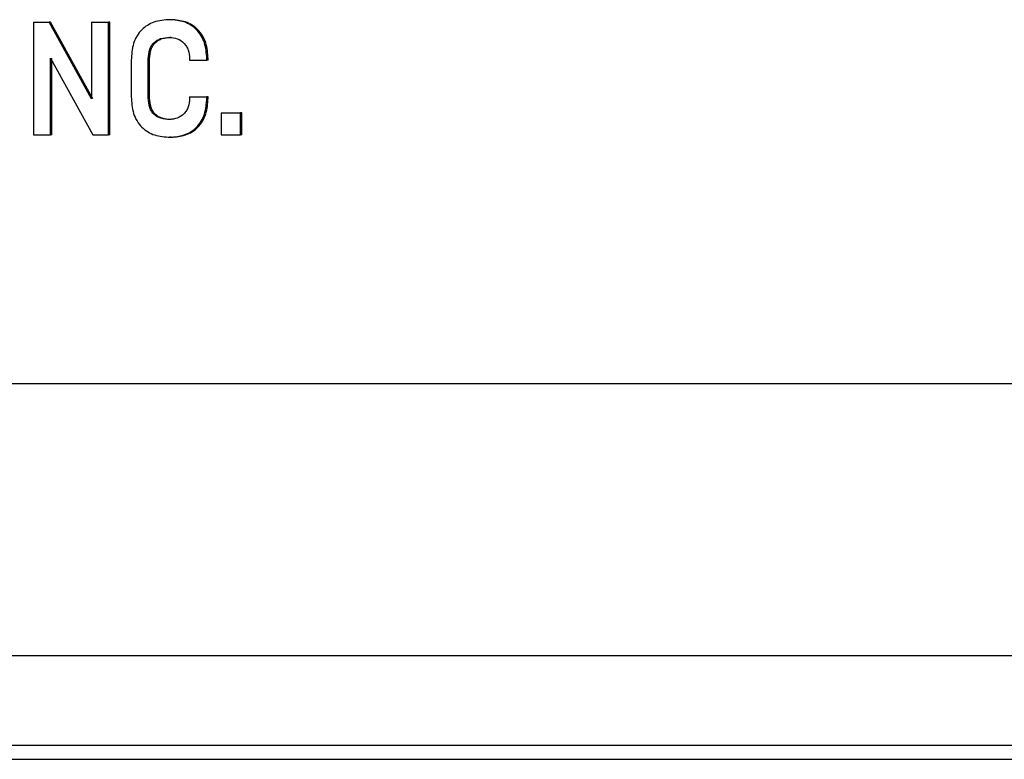
# Model space of a CAD drawing. Extents: x 0.5 to 8.1, y 0.5 to 10.5.
# Drawn here: x 5.6 to 5.7, y 4.7 to 4.7 of the extents above; entities that cross this region are included whole.
import ezdxf

# ---------------------------------------------------------------- set-up
doc = ezdxf.new("R2010")
doc.units = 0
doc.header["$MEASUREMENT"] = 0
doc.linetypes.add('SLD-SOLID', pattern=[0])
doc.layers.get('0').update_dxf_attribs({"linetype": 'CONTINUOUS'})

msp = doc.modelspace()

# ---------------------------------------------------------------- linework, layer by layer
at = {"color": 7, "linetype": 'SLD-SOLID'}
for p, q in [((5.627163, 4.675946), (5.627706, 4.675946)), ((5.627163, 4.675946), (5.627163, 4.672007)), ((5.629191, 4.673262), (5.627706, 4.675946)), ((5.627754, 4.675946), (5.627706, 4.675946)), ((5.629238, 4.673262), (5.627754, 4.675946)), ((5.629191, 4.675946), (5.629191, 4.673262)), ((5.629191, 4.675946), (5.629786, 4.675946)), ((5.629786, 4.672007), (5.629786, 4.675946)), ((5.629833, 4.675946), (5.629786, 4.675946)), ((5.629833, 4.672007), (5.629833, 4.675946)), ((5.631976, 4.67603), (5.63193, 4.67603)), ((5.631971, 4.675412), (5.631925, 4.675412)), ((5.627755, 4.674691), (5.62924, 4.672007)), ((5.627755, 4.672007), (5.627755, 4.674691)), ((5.627803, 4.672007), (5.627803, 4.674691)), ((5.630576, 4.674612), (5.630576, 4.673341)), ((5.631172, 4.673296), (5.631172, 4.674658)), ((5.631219, 4.674658), (5.631172, 4.674658)), ((5.631219, 4.673296), (5.631219, 4.674658)), ((5.632618, 4.674668), (5.632618, 4.674612)), ((5.632618, 4.674612), (5.633218, 4.674612)), ((5.633218, 4.674612), (5.633218, 4.674668)), ((5.633264, 4.674668), (5.633218, 4.674668)), ((5.633264, 4.674612), (5.633218, 4.674612)), ((5.633264, 4.674612), (5.633264, 4.674668)), ((5.631219, 4.673296), (5.631172, 4.673296)), ((5.632618, 4.673341), (5.632618, 4.673284)), ((5.632618, 4.673341), (5.633218, 4.673341)), ((5.633218, 4.673284), (5.633218, 4.673341)), ((5.633264, 4.673341), (5.633218, 4.673341)), ((5.633264, 4.673284), (5.633218, 4.673284)), ((5.633264, 4.673284), (5.633264, 4.673341)), ((5.631971, 4.672542), (5.631925, 4.672542)), ((5.633717, 4.672772), (5.634393, 4.672772)), ((5.633717, 4.672772), (5.633717, 4.672007)), ((5.634393, 4.672007), (5.634393, 4.672772)), ((5.634438, 4.672772), (5.634393, 4.672772)), ((5.634438, 4.672007), (5.634438, 4.672772)), ((5.627163, 4.672007), (5.627755, 4.672007)), ((5.627803, 4.672007), (5.627755, 4.672007)), ((5.62924, 4.672007), (5.629786, 4.672007)), ((5.629833, 4.672007), (5.629786, 4.672007)), ((5.631976, 4.671923), (5.63193, 4.671923)), ((5.633717, 4.672007), (5.634393, 4.672007)), ((5.634438, 4.672007), (5.634393, 4.672007)), ((5.487365, 4.663317), (5.718504, 4.663317)), ((5.474779, 4.653817), (5.759154, 4.653817)), ((5.474779, 4.650692), (6.062279, 4.650692)), ((5.471654, 4.650192), (5.768529, 4.650192))]:
    msp.add_line(p, q, dxfattribs=at)
for points, knots in [([(5.63193, 4.67603), (5.63174, 4.676017), (5.631467, 4.675999), (5.631143, 4.675843), (5.630938, 4.675683), (5.630769, 4.675467), (5.630609, 4.675111), (5.630589, 4.674811), (5.630576, 4.674612)], [0, 0, 0, 0, 0.269506, 0.38769, 0.500355, 0.623719, 0.750517, 1, 1, 1, 1]), ([(5.633218, 4.674668), (5.633204, 4.674857), (5.633184, 4.675141), (5.633028, 4.675477), (5.632864, 4.675688), (5.632658, 4.675849), (5.632349, 4.675997), (5.632097, 4.676017), (5.63193, 4.67603)], [0, 0, 0, 0, 0.249435, 0.375454, 0.499663, 0.621512, 0.750071, 1, 1, 1, 1]), ([(5.633264, 4.674668), (5.63325, 4.674857), (5.63323, 4.675141), (5.633074, 4.675477), (5.63291, 4.675688), (5.632704, 4.675849), (5.632395, 4.675997), (5.632143, 4.676017), (5.631976, 4.67603)], [0, 0, 0, 0, 0.249477, 0.375444, 0.499723, 0.621514, 0.75011, 1, 1, 1, 1]), ([(5.631172, 4.674658), (5.63118, 4.674774), (5.631192, 4.674941), (5.631287, 4.675131), (5.631378, 4.675239), (5.631489, 4.675319), (5.631669, 4.675396), (5.631819, 4.675405), (5.631925, 4.675412)], [0, 0, 0, 0, 0.265659, 0.383309, 0.499448, 0.608705, 0.726094, 1, 1, 1, 1]), ([(5.631219, 4.674658), (5.631227, 4.674774), (5.631238, 4.674941), (5.631333, 4.675131), (5.631424, 4.675239), (5.631536, 4.675319), (5.631715, 4.675396), (5.631866, 4.675405), (5.631971, 4.675412)], [0, 0, 0, 0, 0.265703, 0.383244, 0.499504, 0.608708, 0.726065, 1, 1, 1, 1]), ([(5.631925, 4.675412), (5.632014, 4.675402), (5.632192, 4.675382), (5.632389, 4.67525), (5.632508, 4.675103), (5.632597, 4.674926), (5.632609, 4.674773), (5.632618, 4.674668)], [0, 0, 0, 0, 0.250036, 0.499684, 0.62215, 0.74261, 1, 1, 1, 1]), ([(5.630576, 4.673341), (5.630589, 4.673142), (5.630609, 4.672842), (5.630769, 4.672486), (5.630943, 4.672263), (5.631158, 4.672101), (5.631485, 4.671953), (5.631749, 4.671935), (5.63193, 4.671923)], [0, 0, 0, 0, 0.249485, 0.376137, 0.499656, 0.623504, 0.743184, 1, 1, 1, 1]), ([(5.631925, 4.672542), (5.631819, 4.672548), (5.631669, 4.672557), (5.631489, 4.672635), (5.631378, 4.672714), (5.631286, 4.672822), (5.631192, 4.673012), (5.63118, 4.67318), (5.631172, 4.673296)], [0, 0, 0, 0, 0.273863, 0.39126, 0.500535, 0.616567, 0.734173, 1, 1, 1, 1]), ([(5.631971, 4.672542), (5.631866, 4.672548), (5.631715, 4.672557), (5.631536, 4.672635), (5.631424, 4.672714), (5.631333, 4.672822), (5.631238, 4.673012), (5.631227, 4.67318), (5.631219, 4.673296)], [0, 0, 0, 0, 0.273768, 0.391167, 0.500472, 0.616399, 0.734124, 1, 1, 1, 1]), ([(5.632618, 4.673284), (5.632609, 4.67318), (5.632597, 4.673027), (5.632507, 4.67285), (5.632389, 4.672703), (5.632192, 4.672572), (5.632014, 4.672552), (5.631925, 4.672542)], [0, 0, 0, 0, 0.257295, 0.377773, 0.500301, 0.749954, 1, 1, 1, 1]), ([(5.63193, 4.671923), (5.632097, 4.671937), (5.632349, 4.671957), (5.632658, 4.672104), (5.632863, 4.672265), (5.633028, 4.672476), (5.633184, 4.672812), (5.633204, 4.673096), (5.633218, 4.673284)], [0, 0, 0, 0, 0.249931, 0.378406, 0.50034, 0.624432, 0.750566, 1, 1, 1, 1]), ([(5.631976, 4.671923), (5.632143, 4.671937), (5.632395, 4.671957), (5.632704, 4.672104), (5.632909, 4.672265), (5.633074, 4.672476), (5.63323, 4.672812), (5.63325, 4.673096), (5.633264, 4.673284)], [0, 0, 0, 0, 0.249893, 0.37831, 0.500281, 0.624299, 0.750524, 1, 1, 1, 1])]:
    msp.add_open_spline(points, degree=3, knots=knots, dxfattribs=at)

doc.saveas('drawing.dxf')
